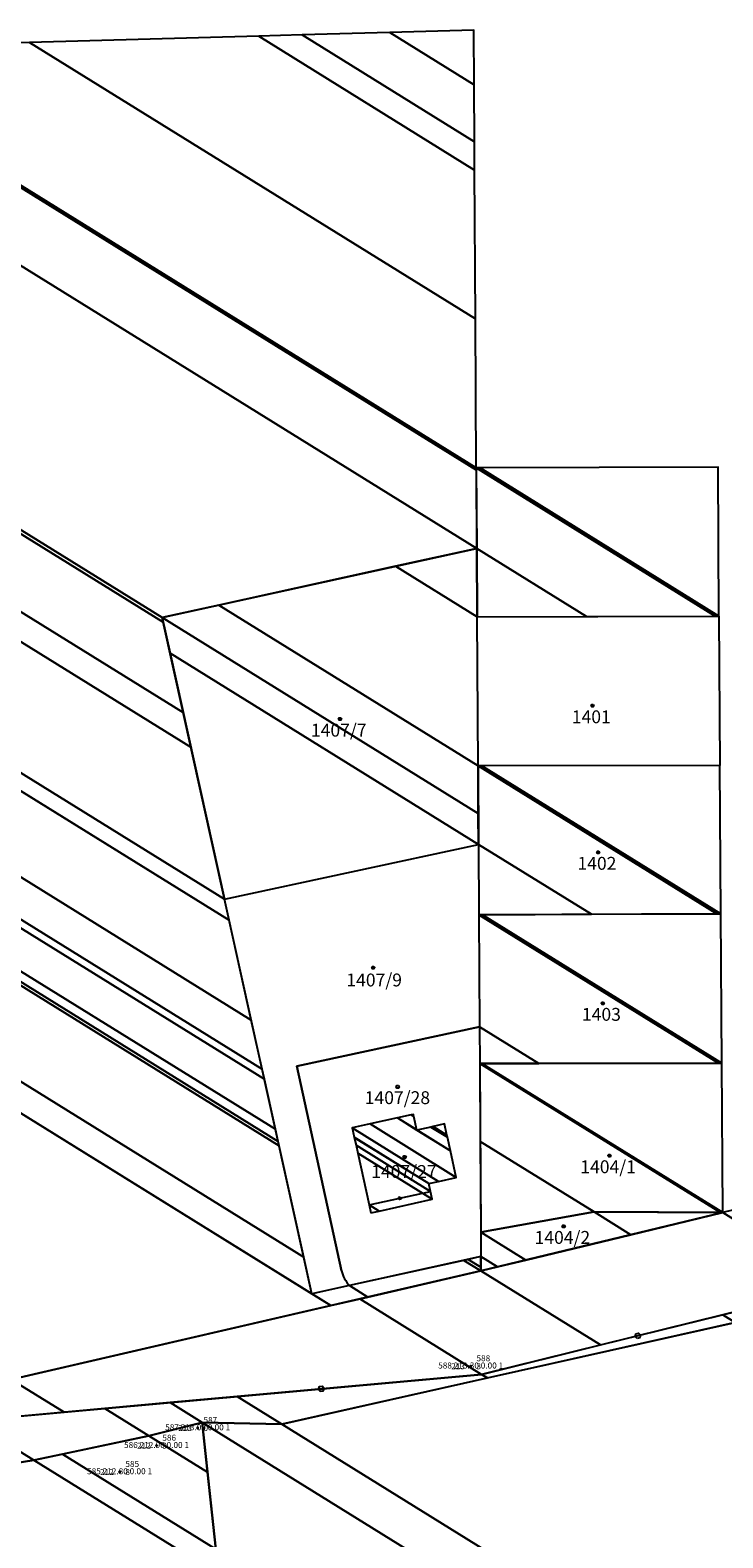
# Model space of a CAD drawing. Units: metres. Extents: x -549798 to -548629, y -1225101 to -1223835.
# Drawn here: x -549144 to -549058, y -1224550 to -1224362 of the extents above; entities that cross this region are included whole.
import ezdxf
from ezdxf.enums import TextEntityAlignment as Align

# ---------------------------------------------------------------- set-up
doc = ezdxf.new("R2010")
doc.units = ezdxf.units.M
for name, color, linetype in [('-0', 7, 'Continuous'), ('-27', 7, 'Continuous'), ('-55', 7, 'Continuous'), ('007-50', 7, 'Continuous'), ('007-51', 7, 'Continuous'), ('007-52', 7, 'Continuous'), ('50', 7, 'Continuous'), ('_65535', 7, 'Continuous')]:
    doc.layers.add(name, color=color, linetype=linetype)
doc.styles.add('MONOTXT', font='monotxt_.ttf')

# ---------------------------------------------------------------- blocks, each defined once
blk = doc.blocks.new('9120')
at = {"layer": '50', "color": 2, "linetype": 'Continuous'}
for start, end in [(90, 270), (270, 90)]:
    blk.add_arc((0, 0), 0.15, start, end, dxfattribs=at)
blk = doc.blocks.new('C45')
at = {"layer": '_65535', "color": 0, "linetype": 'Continuous', "lineweight": 25}
blk.add_lwpolyline([(0.087, 0.152), (0.175, 0), (0.087, -0.152), (-0.087, -0.152), (-0.175, 0), (-0.087, 0.152), (0.087, 0.152)], close=True, dxfattribs=at)

msp = doc.modelspace()

# ---------------------------------------------------------------- linework, layer by layer
at = {"layer": '-55', "color": 7, "linetype": 'Continuous'}
msp.add_lwpolyline([(-549058.49, -1224453.8), (-549088.54, -1224453.85), (-549088.64, -1224435.35), (-549058.61, -1224435.25)], close=True, dxfattribs=at)
at = {"layer": '_65535', "color": 0, "linetype": 'Continuous', "lineweight": 25}
msp.add_line((-549102.05, -1224508.41), (-549094.44, -1224506.72), dxfattribs=at)
for points in [[(-549104.5, -1224518.43), (-549109.17, -1224519.46), (-549120.03, -1224470.41), (-549088.48, -1224463.61)], [(-549088.48, -1224463.61), (-549088.43, -1224472.35), (-549088.35, -1224486.26), (-549111.05, -1224491.15), (-549105.5, -1224516.6)], [(-549105.5, -1224516.6), (-549111.05, -1224491.15), (-549088.35, -1224486.26)], [(-549088.35, -1224486.26), (-549088.32, -1224490.82), (-549088.2, -1224511.8), (-549088.18, -1224514.82), (-549104.5, -1224518.43)]]:
    msp.add_lwpolyline(points, dxfattribs=at)
msp.add_arc((-549101.173, -1224515.424), 4.485, 195.20932, 222.0993, dxfattribs=at)
msp.add_arc((-549101.173, -1224515.424), 4.485, 195.20932, 222.0993, dxfattribs=at)

# ---------------------------------------------------------------- block references
at = {"layer": '-0', "color": 7, "linetype": 'Continuous'}
for p in [(-549074.31, -1224446.39), (-549105.68, -1224448.05), (-549073.61, -1224464.59)]:
    msp.add_blockref('C45', p, dxfattribs=at)
for p, xscale, yscale, rotation in [((-549068.684, -1224524.653), 2.000000547040701, 2.000000547040701, 193.8888671188369), ((-549108.018, -1224531.256), 2.000000326764838, 2.000000326764838, 185.1799960809395)]:
    msp.add_blockref('C45', p, dxfattribs=dict(at, xscale=xscale, yscale=yscale, rotation=rotation))
at = {"layer": '007-50', "color": 2, "linetype": 'Continuous'}
ref = msp.add_blockref('9120', (-549089.45, -1224528.45), dxfattribs=dict(at, xscale=0.5, yscale=0.5))
ref.add_attrib('PB', '588 213.30 0.00 1', dxfattribs={"color": 2, "linetype": 'Continuous', "height": 0.75, "style": 'MONOTXT', "flags": 8}).set_placement((-549089.45, -1224528.45), align=Align.MIDDLE)
ref = msp.add_blockref('9120', (-549123.36, -1224536.12), dxfattribs=dict(at, xscale=0.5, yscale=0.5))
ref.add_attrib('PB', '587 213.00 0.00 1', dxfattribs={"color": 2, "linetype": 'Continuous', "height": 0.75, "style": 'MONOTXT', "flags": 8}).set_placement((-549123.36, -1224536.12), align=Align.MIDDLE)
ref = msp.add_blockref('9120', (-549128.47, -1224538.32), dxfattribs=dict(at, xscale=0.5, yscale=0.5))
ref.add_attrib('PB', '586 212.90 0.00 1', dxfattribs={"color": 2, "linetype": 'Continuous', "height": 0.75, "style": 'MONOTXT', "flags": 8}).set_placement((-549128.47, -1224538.32), align=Align.MIDDLE)
ref = msp.add_blockref('9120', (-549133.06, -1224541.58), dxfattribs=dict(at, xscale=0.5, yscale=0.5))
ref.add_attrib('PB', '585 212.80 0.00 1', dxfattribs={"color": 2, "linetype": 'Continuous', "height": 0.75, "style": 'MONOTXT', "flags": 8}).set_placement((-549133.06, -1224541.58), align=Align.MIDDLE)
at = {"layer": '_65535', "color": 0, "linetype": 'Continuous', "lineweight": 25}
for p in [(-549101.55, -1224478.92), (-549073.05, -1224483.35), (-549098.52, -1224493.73), (-549072.22, -1224502.28), (-549097.65, -1224502.45), (-549077.9, -1224511.06)]:
    msp.add_blockref('C45', p, dxfattribs=at)
at = {"layer": '_65535', "color": 0, "linetype": 'Continuous', "lineweight": 25, "xscale": 1.000001199972675, "yscale": 1.000001199972675, "rotation": 12.54782062917544}
msp.add_blockref('C45', (-549098.245, -1224507.565), dxfattribs=at)

# ---------------------------------------------------------------- texts
at = {"layer": '-27', "color": 7, "linetype": 'Continuous', "style": 'MONOTXT'}
for s, p in [('1401', (-549074.47, -1224446.97)), ('1407/7', (-549105.841, -1224448.63)), ('1402', (-549073.77, -1224465.17))]:
    msp.add_text(s, height=1.6, dxfattribs=at).set_placement(p, align=Align.TOP_CENTER)
at = {"layer": '007-51', "color": 2, "linetype": 'Continuous', "style": 'MONOTXT'}
for s, p in [('588', (-549088.729, -1224527.825)), ('587', (-549122.639, -1224535.495)), ('586', (-549127.749, -1224537.695)), ('585', (-549132.339, -1224540.955))]:
    msp.add_text(s, height=0.75, dxfattribs=at).set_placement(p)
at = {"layer": '007-52', "color": 7, "linetype": 'Continuous', "style": 'MONOTXT'}
for s, p in [('213', (-549090.171, -1224528.45)), ('213', (-549124.081, -1224536.12)), ('212', (-549129.191, -1224538.32)), ('212', (-549133.781, -1224541.58))]:
    msp.add_text(s, height=0.75, dxfattribs=at).set_placement(p, align=Align.MIDDLE_RIGHT)
for s, p in [('3', (-549088.729, -1224528.45)), ('0', (-549122.639, -1224536.12)), ('9', (-549127.749, -1224538.32)), ('8', (-549132.339, -1224541.58))]:
    msp.add_text(s, height=0.75, dxfattribs=at).set_placement(p, align=Align.MIDDLE_LEFT)
at = {"layer": '_65535', "color": 0, "linetype": 'Continuous', "lineweight": 25, "style": 'MONOTXT'}
for s, p in [('1407/9', (-549101.44, -1224479.66)), ('1403', (-549073.21, -1224483.93)), ('1407/28', (-549098.551, -1224494.28)), ('1407/27', (-549097.741, -1224503.45)), ('1404/1', (-549072.38, -1224502.86)), ('1404/2', (-549078.061, -1224511.64))]:
    msp.add_text(s, height=1.6, dxfattribs=at).set_placement(p, align=Align.TOP_CENTER)

# ---------------------------------------------------------------- meshes
at = {"layer": '-55', "color": 7, "linetype": 'Continuous'}
mesh = msp.add_polyface(dxfattribs=at)
corners = [(-549088.64, -1224435.35), (-549075.053, -1224435.305), (-549088.69, -1224426.85), (-549059.07, -1224435.252), (-549088.75, -1224416.85), (-549058.61, -1224435.25), (-549088.29, -1224416.848), (-549058.61, -1224435.25), (-549058.73, -1224416.74)]
mesh.append_faces([[corners[k] for k in face] for face in [(0, 0, 1, 2), (2, 1, 3, 4), (4, 3, 5, 6), (6, 7, 8, 8)]], dxfattribs={"vtx0": -1, "vtx2": -1, "color": 7})
mesh = msp.add_polyface(dxfattribs=at)
corners = [(-549120.03, -1224470.41), (-549088.48, -1224463.61), (-549126.78, -1224439.864), (-549088.48, -1224463.61), (-549127.76, -1224435.43), (-549088.504, -1224459.769), (-549120.737, -1224433.888), (-549088.54, -1224453.85), (-549098.777, -1224429.065), (-549088.64, -1224435.35), (-549088.69, -1224426.85)]
mesh.append_faces([[corners[k] for k in face] for face in [(0, 0, 1, 2), (2, 3, 5, 4), (4, 5, 7, 6), (6, 7, 9, 8), (8, 9, 10, 10)]], dxfattribs={"vtx0": -1, "vtx2": -1, "color": 7})
mesh = msp.add_polyface(dxfattribs=at)
corners = [(-549088.43, -1224472.35), (-549074.458, -1224472.304), (-549088.48, -1224463.61), (-549058.86, -1224472.252), (-549088.54, -1224453.85), (-549058.38, -1224472.25), (-549088.058, -1224453.849), (-549058.38, -1224472.25), (-549058.49, -1224453.8)]
mesh.append_faces([[corners[k] for k in face] for face in [(0, 0, 1, 2), (2, 1, 3, 4), (4, 3, 5, 6), (6, 7, 8, 8)]], dxfattribs={"vtx0": -1, "vtx2": -1, "color": 7})
at = {"layer": '_65535', "color": 0, "linetype": 'Continuous', "lineweight": 25}
mesh = msp.add_polyface(dxfattribs=at)
corners = [(-549296.26, -1224476.21), (-549295.12, -1224475.92), (-549296.289, -1224475.195), (-549146.53, -1224530.08), (-549251.863, -1224464.773), (-549297.391, -1224436.545), (-549109.17, -1224519.46), (-549106.831, -1224520.91), (-549154.647, -1224491.264), (-549213.373, -1224454.854), (-549298.372, -1224402.154), (-549110.177, -1224514.91), (-549104.5, -1224518.43), (-549102.218, -1224519.845), (-549155.591, -1224486.754), (-549208.9, -1224453.701), (-549298.486, -1224398.157), (-549113.245, -1224501.053), (-549090.289, -1224515.286), (-549088.17, -1224516.6), (-549158.463, -1224473.018), (-549195.28, -1224450.191), (-549298.833, -1224385.988), (-549113.36, -1224500.535), (-549089.757, -1224515.169), (-549088.173, -1224516.151), (-549158.571, -1224472.504), (-549194.77, -1224450.06), (-549298.846, -1224385.532), (-549113.701, -1224498.997), (-549088.18, -1224514.82), (-549158.889, -1224470.98), (-549193.064, -1224449.791), (-549298.885, -1224384.182), (-549115.072, -1224492.801), (-549160.174, -1224464.838), (-549186.191, -1224448.707), (-549299.04, -1224378.74), (-549115.352, -1224491.54), (-549160.435, -1224463.588), (-549184.793, -1224448.487), (-549297.56, -1224378.57), (-549116.699, -1224485.453), (-549161.697, -1224457.554), (-549178.04, -1224447.422), (-549290.38, -1224377.77), (-549119.448, -1224473.04), (-549164.27, -1224445.25), (-549273.887, -1224377.287), (-549120.03, -1224470.41), (-549270.393, -1224377.184), (-549120.03, -1224470.41), (-549245.33, -1224376.45), (-549124.197, -1224451.553), (-549239.59, -1224376.29), (-549125.149, -1224447.244), (-549239.509, -1224366.66), (-549127.628, -1224436.027), (-549238.714, -1224366.638), (-549127.76, -1224435.43), (-549188.069, -1224365.235), (-549088.69, -1224426.85), (-549173.11, -1224364.82), (-549088.748, -1224417.125), (-549172.688, -1224364.808), (-549088.75, -1224416.85), (-549144.23, -1224364.014), (-549088.85, -1224398.35), (-549115.782, -1224363.22), (-549088.96, -1224379.85), (-549110.39, -1224363.07), (-549088.98, -1224376.344), (-549099.51, -1224362.77), (-549089.021, -1224369.273), (-549089.06, -1224362.47)]
mesh.append_faces([[corners[k] for k in face] for face in [(0, 0, 1, 2), (2, 1, 4, 5), (5, 4, 9, 10), (3, 3, 7, 8), (10, 9, 15, 16), (8, 6, 11, 14), (6, 7, 13, 12), (16, 15, 21, 22), (14, 11, 17, 20), (12, 13, 19, 18), (22, 21, 27, 28), (20, 17, 23, 26), (18, 19, 25, 24), (28, 27, 32, 33), (26, 23, 29, 31), (24, 25, 30, 30), (33, 32, 36, 37), (31, 29, 34, 35), (37, 36, 40, 41), (35, 34, 38, 39), (41, 40, 44, 45), (39, 38, 42, 43), (45, 44, 47, 48), (43, 42, 46, 47), (48, 46, 49, 50), (50, 51, 53, 52), (52, 53, 55, 54), (54, 55, 57, 56), (56, 57, 59, 58), (58, 59, 61, 60), (60, 61, 63, 62), (62, 63, 65, 64), (64, 65, 67, 66), (66, 67, 69, 68), (68, 69, 71, 70), (70, 71, 73, 72), (72, 73, 74, 74)]], dxfattribs={"vtx0": -1, "vtx2": -1, "color": 0})
mesh = msp.add_polyface(dxfattribs=at)
corners = [(-549180.28, -1224537.81), (-549177.3, -1224537.54), (-549180.67, -1224535.45), (-549174.844, -1224537.317), (-549181, -1224533.5), (-549170.369, -1224536.911), (-549181.58, -1224529.96), (-549139.96, -1224534.153), (-549146.53, -1224530.08), (-549088.1, -1224529.45), (-549103.219, -1224520.076), (-549073.33, -1224525.801), (-549088.17, -1224516.6), (-549043.515, -1224518.434), (-549058.15, -1224509.36), (-548977.69, -1224502.17), (-548991.868, -1224493.38), (-548875.406, -1224476.904), (-548888.88, -1224468.55), (-548836.351, -1224467.256), (-548850.07, -1224458.75), (-548832.61, -1224456.28), (-548821.016, -1224463.468), (-548832.61, -1224456.28), (-548797.18, -1224446.57), (-548784.481, -1224454.443), (-548787.17, -1224444.01), (-548774.371, -1224451.946), (-548750.73, -1224435.29), (-548738.255, -1224443.024), (-548673.04, -1224415.7), (-548660.105, -1224423.72), (-548670.08, -1224415.73), (-548658.023, -1224423.205), (-548670.146, -1224414.974), (-548657.199, -1224423.001), (-548642.331, -1224407.996), (-548629.26, -1224416.1), (-548636.141, -1224406.443), (-548631.55, -1224409.29), (-548632.42, -1224405.51)]
mesh.append_faces([[corners[k] for k in face] for face in [(0, 0, 1, 2), (2, 1, 3, 4), (4, 3, 5, 6), (6, 5, 7, 8), (8, 7, 9, 10), (10, 9, 11, 12), (12, 11, 13, 14), (14, 13, 15, 16), (16, 15, 17, 18), (18, 17, 19, 20), (20, 19, 22, 23), (21, 22, 25, 24), (24, 25, 27, 26), (26, 27, 29, 28), (28, 29, 31, 30), (30, 31, 33, 32), (32, 33, 35, 34), (34, 35, 37, 36), (36, 37, 39, 38), (38, 39, 40, 40)]], dxfattribs={"vtx0": -1, "vtx2": -1, "color": 0})
mesh = msp.add_polyface(dxfattribs=at)
corners = [(-549088.32, -1224490.82), (-549081.003, -1224490.815), (-549088.35, -1224486.26), (-549058.672, -1224490.8), (-549088.43, -1224472.35), (-549058.24, -1224490.8), (-549088, -1224472.349), (-549058.24, -1224490.8), (-549058.38, -1224472.25)]
mesh.append_faces([[corners[k] for k in face] for face in [(0, 0, 1, 2), (2, 1, 3, 4), (4, 3, 5, 6), (6, 7, 8, 8)]], dxfattribs={"vtx0": -1, "vtx2": -1, "color": 0})
mesh = msp.add_polyface(dxfattribs=at)
corners = [(-549088.2, -1224511.8), (-549074.13, -1224509.27), (-549088.265, -1224500.506), (-549058.42, -1224509.358), (-549088.32, -1224490.82), (-549058.15, -1224509.36), (-549088.053, -1224490.82), (-549058.15, -1224509.36), (-549058.24, -1224490.8)]
mesh.append_faces([[corners[k] for k in face] for face in [(0, 0, 1, 2), (2, 1, 3, 4), (4, 3, 5, 6), (6, 7, 8, 8)]], dxfattribs={"vtx0": -1, "vtx2": -1, "color": 0})
mesh = msp.add_polyface(dxfattribs=at)
corners = [(-549101.84, -1224509.39), (-549102.05, -1224508.41), (-549100.83, -1224509.166), (-549103.476, -1224501.961), (-549094.22, -1224507.7), (-549103.693, -1224500.983), (-549094.44, -1224506.72), (-549103.908, -1224500.01), (-549094.65, -1224505.75), (-549103.91, -1224500), (-549094.64, -1224505.748), (-549104.17, -1224498.84), (-549093.455, -1224505.484), (-549104.17, -1224498.84), (-549091.24, -1224504.99), (-549101.95, -1224498.35), (-549091.969, -1224501.684), (-549096.12, -1224499.11), (-549098.555, -1224497.6), (-549092.34, -1224500), (-549094.395, -1224498.726), (-549096.501, -1224497.42), (-549096.826, -1224497.219), (-549092.398, -1224499.74), (-549094.13, -1224498.667), (-549096.56, -1224497.16), (-549092.71, -1224498.35)]
mesh.append_faces([[corners[k] for k in face] for face in [(0, 0, 2, 1), (1, 2, 4, 3), (3, 4, 6, 5), (5, 6, 8, 7), (7, 8, 10, 9), (9, 10, 12, 11), (13, 12, 14, 15), (15, 14, 16, 18), (18, 17, 21, 22), (17, 16, 19, 20), (22, 21, 25, 25), (20, 19, 23, 24), (24, 23, 26, 26)]], dxfattribs={"vtx0": -1, "vtx2": -1, "color": 0})
mesh = msp.add_polyface(dxfattribs=at)
corners = [(-549101.84, -1224509.39), (-549100.83, -1224509.166), (-549102.05, -1224508.41), (-549094.22, -1224507.7), (-549103.476, -1224501.961), (-549094.44, -1224506.72), (-549103.693, -1224500.983), (-549094.65, -1224505.75), (-549103.908, -1224500.01), (-549094.64, -1224505.748), (-549103.91, -1224500), (-549104.17, -1224498.84), (-549093.455, -1224505.484), (-549104.17, -1224498.84), (-549101.95, -1224498.35), (-549091.24, -1224504.99), (-549098.555, -1224497.6), (-549096.12, -1224499.11), (-549091.969, -1224501.684), (-549096.826, -1224497.219), (-549096.501, -1224497.42), (-549094.395, -1224498.726), (-549092.34, -1224500), (-549096.56, -1224497.16), (-549094.13, -1224498.667), (-549092.398, -1224499.74), (-549092.71, -1224498.35)]
mesh.append_faces([[corners[k] for k in face] for face in [(0, 0, 1, 2), (2, 1, 3, 4), (4, 3, 5, 6), (6, 5, 7, 8), (8, 7, 9, 10), (10, 9, 12, 13), (11, 12, 15, 14), (14, 15, 18, 16), (16, 17, 20, 19), (17, 18, 22, 21), (19, 20, 23, 23), (21, 22, 25, 24), (24, 25, 26, 26)]], dxfattribs={"vtx0": -1, "vtx2": -1, "color": 0})
mesh = msp.add_polyface(dxfattribs=at)
corners = [(-549193.32, -1224546.68), (-549192.167, -1224546.541), (-549193.25, -1224545.87), (-549188.901, -1224546.148), (-549195.14, -1224542.28), (-549171.33, -1224544.035), (-549180.16, -1224538.56), (-549170.794, -1224543.97), (-549180.23, -1224538.12), (-549170.418, -1224543.925), (-549180.28, -1224537.81), (-549158.99, -1224542.55), (-549168.376, -1224536.73), (-549143.71, -1224540.11), (-549151.613, -1224535.21), (-549129.43, -1224537.08), (-549134.892, -1224533.694), (-549129.43, -1224537.08), (-549126.781, -1224532.958), (-549122.81, -1224535.42), (-549118.462, -1224532.204), (-549112.92, -1224535.64), (-549088.1, -1224529.45), (-549087.372, -1224529.902), (-549058.126, -1224522.044), (-549056.6, -1224522.99), (-548979.505, -1224502.618), (-548977.47, -1224503.88), (-548977.69, -1224502.17)]
mesh.append_faces([[corners[k] for k in face] for face in [(0, 0, 1, 2), (2, 1, 3, 4), (4, 3, 5, 6), (6, 5, 7, 8), (8, 7, 9, 10), (10, 9, 11, 12), (12, 11, 13, 14), (14, 13, 15, 16), (16, 17, 19, 18), (18, 19, 21, 20), (20, 21, 23, 22), (22, 23, 25, 24), (24, 25, 27, 26), (26, 27, 28, 28)]], dxfattribs={"vtx0": -1, "vtx2": -1, "color": 0})
mesh = msp.add_polyface(dxfattribs=at)
corners = [(-549117.63, -1224583.47), (-549117.63, -1224583.47), (-549121.11, -1224551.15), (-549078.204, -1224577.752), (-549122.81, -1224535.42), (-549059.021, -1224574.97), (-549112.92, -1224535.64), (-549051.293, -1224573.849), (-549056.6, -1224522.99), (-548989.115, -1224564.831), (-549039.572, -1224518.878), (-548969.94, -1224562.05), (-548977.47, -1224503.88)]
mesh.append_faces([[corners[k] for k in face] for face in [(0, 1, 3, 2), (2, 3, 5, 4), (4, 5, 7, 6), (6, 7, 9, 8), (8, 9, 11, 10), (10, 11, 12, 12)]], dxfattribs={"vtx0": -1, "vtx2": -1, "color": 0})
mesh = msp.add_polyface(dxfattribs=at)
corners = [(-549088.17, -1224516.6), (-549086.11, -1224516.103), (-549088.18, -1224514.82), (-549082.618, -1224515.261), (-549088.2, -1224511.8), (-549069.55, -1224512.109), (-549074.13, -1224509.27), (-549058.15, -1224509.36), (-549058.15, -1224509.36)]
mesh.append_faces([[corners[k] for k in face] for face in [(0, 0, 1, 2), (2, 1, 3, 4), (4, 3, 5, 6), (6, 5, 8, 7)]], dxfattribs={"vtx0": -1, "vtx2": -1, "color": 0})
mesh = msp.add_polyface(dxfattribs=at)
corners = [(-549205.59, -1224566.97), (-549179.306, -1224562.048), (-549193.9, -1224553), (-549171.032, -1224560.499), (-549193.32, -1224546.68), (-549158.99, -1224542.55), (-549139.55, -1224554.603), (-549158.99, -1224542.55), (-549143.71, -1224540.11), (-549124.792, -1224551.839), (-549140.139, -1224539.352), (-549121.11, -1224551.15), (-549129.43, -1224537.08), (-549122.142, -1224541.598), (-549122.81, -1224535.42)]
mesh.append_faces([[corners[k] for k in face] for face in [(0, 0, 1, 2), (2, 1, 3, 4), (4, 3, 6, 7), (5, 6, 9, 8), (8, 9, 11, 10), (10, 11, 13, 12), (12, 13, 14, 14)]], dxfattribs={"vtx0": -1, "vtx2": -1, "color": 0})

doc.saveas('drawing.dxf')
